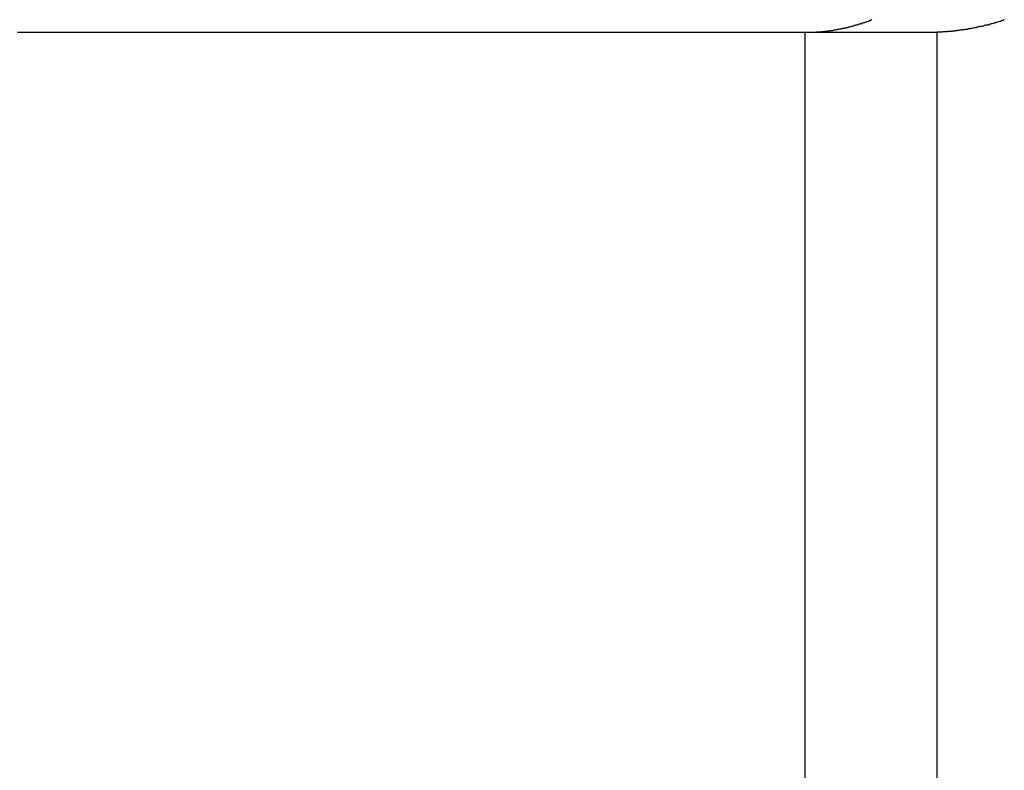
# Model space of a CAD drawing. Extents: x -33.3 to 33.3, y -10.5 to 10.5.
# Drawn here: x 14 to 14.7, y 4.9 to 5.4 of the extents above; entities that cross this region are included whole.
import ezdxf

# ---------------------------------------------------------------- set-up
doc = ezdxf.new("R2010")
doc.units = 0
doc.layers.get('0').update_dxf_attribs({"linetype": 'CONTINUOUS'})

msp = doc.modelspace()

# ---------------------------------------------------------------- linework, layer by layer
at = {"color": 0}
for points in [[(14.5297, 5.3561), (14.5372, 5.3563), (14.5372, 5.3563), (14.5375, 5.3563), (14.5381, 5.3563), (14.5384, 5.3563), (14.539, 5.3563), (14.5393, 5.3563), (14.5399, 5.3563), (14.5404, 5.3563), (14.541, 5.3566), (14.5413, 5.3566), (14.5419, 5.3566), (14.5422, 5.3566), (14.5428, 5.3568), (14.5431, 5.3568), (14.5437, 5.3568), (14.5443, 5.3568), (14.5449, 5.3571), (14.5449, 5.3571), (14.5452, 5.3571), (14.5458, 5.3571), (14.5461, 5.3571), (14.5467, 5.3573), (14.547, 5.3573), (14.5476, 5.3573), (14.5482, 5.3573), (14.5488, 5.3576), (14.5491, 5.3576), (14.5497, 5.3576), (14.55, 5.3576), (14.5506, 5.3579), (14.5509, 5.3579), (14.5515, 5.3581), (14.5521, 5.3581), (14.5527, 5.3584), (14.5527, 5.3584), (14.553, 5.3584), (14.5536, 5.3584), (14.5539, 5.3584), (14.5545, 5.3587), (14.5548, 5.3587), (14.5554, 5.3589), (14.556, 5.3589), (14.5566, 5.3592), (14.5569, 5.3592), (14.5575, 5.3593), (14.558, 5.3593), (14.5586, 5.3596), (14.5589, 5.3596), (14.5595, 5.3599), (14.5601, 5.3599), (14.5607, 5.3602), (14.5607, 5.3602), (14.561, 5.3602), (14.5616, 5.3604), (14.5619, 5.3604), (14.5625, 5.3607), (14.5628, 5.3607), (14.5634, 5.361), (14.564, 5.361), (14.5646, 5.3613), (14.5649, 5.3613), (14.5655, 5.3616), (14.5661, 5.3616), (14.5667, 5.3619), (14.567, 5.3619), (14.5676, 5.3622), (14.5682, 5.3623), (14.5688, 5.3626), (14.5688, 5.3626), (14.5691, 5.3626), (14.5697, 5.3629), (14.5701, 5.3629), (14.5707, 5.3632), (14.571, 5.3632), (14.5716, 5.3635), (14.5722, 5.3638), (14.5728, 5.3641), (14.5731, 5.3641), (14.5737, 5.3644)], [(14.6124, 5.3561), (14.6124, 5.3561), (14.6124, 5.3561), (14.6124, 5.3561), (14.6124, 5.3561), (14.6124, 5.3561), (14.6124, 5.3561), (14.6124, 5.3561), (14.6124, 5.3561), (14.6125, 5.3561), (14.6125, 5.3561), (14.6125, 5.3561), (14.6125, 5.3561), (14.6125, 5.3561), (14.6125, 5.3561), (14.6125, 5.3561), (14.6125, 5.3561), (14.6128, 5.3561), (14.6128, 5.3561), (14.6128, 5.3561), (14.6128, 5.3561), (14.6128, 5.3561), (14.6128, 5.3561), (14.6128, 5.3561), (14.6128, 5.3561), (14.6128, 5.3561), (14.6128, 5.3561), (14.6128, 5.3561), (14.6128, 5.3561), (14.6128, 5.3561), (14.6128, 5.3561), (14.6128, 5.3561), (14.6128, 5.3561), (14.6128, 5.3561), (14.613, 5.3561), (14.613, 5.3561), (14.613, 5.3561), (14.613, 5.3561), (14.613, 5.3561), (14.613, 5.3561), (14.613, 5.3561), (14.613, 5.3561), (14.613, 5.3561), (14.613, 5.3561), (14.613, 5.3561), (14.613, 5.3561), (14.613, 5.3561), (14.613, 5.3561), (14.613, 5.3561), (14.613, 5.3561), (14.613, 5.3561), (14.6132, 5.3561), (14.6132, 5.3561), (14.6132, 5.3561), (14.6132, 5.3561), (14.6132, 5.3561), (14.6132, 5.3561), (14.6132, 5.3561), (14.6132, 5.3561), (14.6132, 5.3561), (14.6134, 5.3561), (14.6134, 5.3561), (14.6134, 5.3561), (14.6134, 5.3561), (14.6134, 5.3561), (14.6134, 5.3561), (14.6134, 5.3561), (14.6134, 5.3561), (14.6137, 5.3561), (14.6137, 5.3561), (14.6137, 5.3561), (14.6137, 5.3561), (14.6137, 5.3561), (14.6137, 5.3561), (14.6137, 5.3561), (14.6137, 5.3561), (14.6137, 5.3561), (14.614, 5.3561), (14.614, 5.3561), (14.614, 5.3561), (14.614, 5.3561), (14.614, 5.3561), (14.614, 5.3561), (14.614, 5.3561), (14.614, 5.3561), (14.6143, 5.3562), (14.6143, 5.3562), (14.6143, 5.3562), (14.6143, 5.3562), (14.6143, 5.3562), (14.6143, 5.3562), (14.6143, 5.3562), (14.6143, 5.3562), (14.6143, 5.3562), (14.6145, 5.3562), (14.6145, 5.3562), (14.6145, 5.3562), (14.6145, 5.3562), (14.6145, 5.3562), (14.6145, 5.3562), (14.6145, 5.3562), (14.6145, 5.3562), (14.6148, 5.3562), (14.6148, 5.3562), (14.6148, 5.3562), (14.6148, 5.3562), (14.6148, 5.3562), (14.6148, 5.3562), (14.6148, 5.3562), (14.6148, 5.3562), (14.6148, 5.3562), (14.615, 5.3562), (14.615, 5.3562), (14.615, 5.3562), (14.615, 5.3562), (14.615, 5.3562), (14.615, 5.3562), (14.615, 5.3562), (14.615, 5.3562), (14.6153, 5.3562), (14.6153, 5.3562), (14.6153, 5.3562), (14.6153, 5.3562), (14.6153, 5.3562), (14.6156, 5.3562), (14.6156, 5.3562), (14.6156, 5.3562), (14.6156, 5.3562), (14.6159, 5.3562), (14.6159, 5.3562), (14.6159, 5.3562), (14.6159, 5.3562), (14.6162, 5.3562), (14.6162, 5.3562), (14.6164, 5.3562), (14.6164, 5.3562), (14.6167, 5.3563), (14.6167, 5.3563), (14.6167, 5.3563), (14.6167, 5.3563), (14.6167, 5.3563), (14.617, 5.3563), (14.617, 5.3563), (14.617, 5.3563), (14.617, 5.3563), (14.6173, 5.3563), (14.6173, 5.3563), (14.6173, 5.3563), (14.6173, 5.3563), (14.6176, 5.3563), (14.6176, 5.3563), (14.6177, 5.3563), (14.6177, 5.3563), (14.618, 5.3563), (14.618, 5.3563), (14.618, 5.3563), (14.618, 5.3563), (14.618, 5.3563), (14.6183, 5.3563), (14.6183, 5.3563), (14.6183, 5.3563), (14.6183, 5.3563), (14.6186, 5.3563), (14.6186, 5.3563), (14.6186, 5.3563), (14.6186, 5.3563), (14.6189, 5.3563), (14.6189, 5.3563), (14.619, 5.3563), (14.619, 5.3563), (14.6193, 5.3564), (14.6193, 5.3564), (14.6193, 5.3564), (14.6193, 5.3564), (14.6193, 5.3564), (14.6196, 5.3564), (14.6196, 5.3564), (14.6196, 5.3564), (14.6196, 5.3564), (14.6199, 5.3564), (14.6199, 5.3564), (14.6199, 5.3564), (14.6199, 5.3564), (14.6202, 5.3564), (14.6202, 5.3564), (14.6203, 5.3564), (14.6203, 5.3564), (14.6206, 5.3565), (14.6206, 5.3565), (14.6206, 5.3565), (14.6209, 5.3565), (14.6209, 5.3565), (14.6212, 5.3565), (14.6212, 5.3565), (14.6215, 5.3565), (14.6218, 5.3565), (14.6221, 5.3565), (14.6221, 5.3565), (14.6224, 5.3565), (14.6227, 5.3565), (14.623, 5.3565), (14.623, 5.3565), (14.6233, 5.3565), (14.6236, 5.3565), (14.6239, 5.3568), (14.6239, 5.3568), (14.6239, 5.3568), (14.6242, 5.3568), (14.6242, 5.3568), (14.6245, 5.3568), (14.6245, 5.3568), (14.6248, 5.3568), (14.6251, 5.3568), (14.6254, 5.3568), (14.6254, 5.3568), (14.6257, 5.3568), (14.6259, 5.3568), (14.6262, 5.3568), (14.6262, 5.3568), (14.6265, 5.3568), (14.6268, 5.3568), (14.6271, 5.3571), (14.6271, 5.3571), (14.6271, 5.3571), (14.6274, 5.3571), (14.6274, 5.3571), (14.6277, 5.3571), (14.6277, 5.3571), (14.628, 5.3571), (14.6283, 5.3571), (14.6286, 5.3572), (14.6286, 5.3572), (14.6289, 5.3572), (14.6291, 5.3572), (14.6294, 5.3572), (14.6294, 5.3572), (14.6297, 5.3572), (14.63, 5.3572), (14.6303, 5.3575), (14.6303, 5.3575), (14.6303, 5.3575), (14.6306, 5.3575), (14.6306, 5.3575), (14.6309, 5.3575), (14.6309, 5.3575), (14.6312, 5.3575), (14.6315, 5.3575), (14.6318, 5.3576), (14.6318, 5.3576), (14.6321, 5.3576), (14.6323, 5.3576), (14.6326, 5.3576), (14.6326, 5.3576), (14.6329, 5.3576), (14.6332, 5.3576), (14.6335, 5.3579), (14.6335, 5.3579), (14.6338, 5.3579), (14.6344, 5.3579), (14.6347, 5.3579), (14.6353, 5.3582), (14.6356, 5.3582), (14.6362, 5.3582), (14.6368, 5.3582), (14.6374, 5.3585), (14.6377, 5.3585), (14.6383, 5.3585), (14.6386, 5.3585), (14.6392, 5.3588), (14.6395, 5.3588), (14.6401, 5.359), (14.6407, 5.359), (14.6413, 5.3593), (14.6413, 5.3593), (14.6416, 5.3593), (14.6422, 5.3593), (14.6425, 5.3593), (14.6431, 5.3596), (14.6434, 5.3596), (14.644, 5.3598), (14.6445, 5.3598), (14.6451, 5.3601), (14.6454, 5.3601), (14.646, 5.3601), (14.6463, 5.3601), (14.6469, 5.3604), (14.6472, 5.3604), (14.6478, 5.3607), (14.6484, 5.3607), (14.649, 5.361), (14.649, 5.361), (14.6493, 5.361), (14.6499, 5.361), (14.6502, 5.361), (14.6508, 5.3613), (14.6511, 5.3613), (14.6517, 5.3616), (14.652, 5.3616), (14.6526, 5.3619), (14.6529, 5.3619), (14.6535, 5.3621), (14.6538, 5.3621), (14.6544, 5.3624), (14.6547, 5.3624), (14.6553, 5.3627), (14.6558, 5.3627), (14.6564, 5.363), (14.6564, 5.363), (14.6567, 5.363), (14.6573, 5.3632), (14.6576, 5.3632), (14.6582, 5.3635), (14.6585, 5.3635), (14.6591, 5.3638), (14.6594, 5.3638), (14.66, 5.3641), (14.6603, 5.3641), (14.6609, 5.3644)], [(14.012, 5.3561), (14.0312, 5.3561), (14.0504, 5.3561), (14.0696, 5.3561), (14.0888, 5.3561), (14.108, 5.3561), (14.1272, 5.3561), (14.1464, 5.3561), (14.1659, 5.3561), (14.1851, 5.3561), (14.2043, 5.3561), (14.2235, 5.3561), (14.243, 5.3561), (14.2622, 5.3561), (14.2814, 5.3561), (14.3006, 5.3561), (14.3201, 5.3561)], [(14.3175, 5.3561), (14.3175, 5.3561)], [(14.3175, 5.3561), (14.3227, 5.3561)], [(14.3175, 5.3561), (14.3227, 5.3561)], [(14.3175, 5.3561), (14.3227, 5.3561)], [(14.3175, 5.3561), (14.3227, 5.3561)], [(14.3175, 5.3561), (14.3227, 5.3561)], [(14.3175, 5.3561), (14.3227, 5.3561)], [(14.3175, 5.3561), (14.3227, 5.3561)], [(14.3175, 5.3561), (14.3227, 5.3561)], [(14.3175, 5.3561), (14.3227, 5.3561)], [(14.3175, 5.3561), (14.3227, 5.3561)], [(14.3175, 5.3561), (14.3227, 5.3561)], [(14.3175, 5.3561), (14.3227, 5.3561)], [(14.3175, 5.3561), (14.3227, 5.3561)], [(14.3175, 5.3561), (14.3227, 5.3561)], [(14.3175, 5.3561), (14.3227, 5.3561)], [(14.3175, 5.3561), (14.3227, 5.3561)], [(14.3175, 5.3561), (14.3227, 5.3561)], [(14.3175, 5.3561), (14.3227, 5.3561)], [(14.3175, 5.3561), (14.3227, 5.3561)], [(14.3175, 5.3561), (14.3227, 5.3561)], [(14.3175, 5.3561), (14.3227, 5.3561)], [(14.3227, 5.3561), (14.3227, 5.3561)], [(14.3227, 5.3561), (14.3227, 5.3561)], [(14.3227, 5.3561), (14.5297, 5.3561)], [(14.3227, 5.3561), (14.5297, 5.3561)], [(14.3227, 5.3561), (14.5297, 5.3561)], [(14.3227, 5.3561), (14.5297, 5.3561)], [(14.3227, 5.3561), (14.5297, 5.3561)], [(14.3227, 5.3561), (14.5297, 5.3561)], [(14.3227, 5.3561), (14.5297, 5.3561)], [(14.3227, 5.3561), (14.5297, 5.3561)], [(14.3227, 5.3561), (14.5297, 5.3561)], [(14.3227, 5.3561), (14.5297, 5.3561)], [(14.3227, 5.3561), (14.5297, 5.3561)], [(14.3227, 5.3561), (14.5297, 5.3561)], [(14.3227, 5.3561), (14.5297, 5.3561)], [(14.3227, 5.3561), (14.5297, 5.3561)], [(14.3227, 5.3561), (14.5297, 5.3561)], [(14.3227, 5.3561), (14.5297, 5.3561)], [(14.3227, 5.3561), (14.5297, 5.3561)], [(14.3227, 5.3561), (14.5297, 5.3561)], [(14.3227, 5.3561), (14.5297, 5.3561)], [(14.3227, 5.3561), (14.5297, 5.3561)], [(14.3227, 5.3561), (14.5297, 5.3561)], [(14.5297, 5.3561), (14.5297, 5.3561)], [(14.5297, 5.3561), (14.5297, 5.3561)], [(14.5297, 5.3561), (14.6168, 5.3561)], [(14.5297, 5.3561), (14.6168, 5.3561)], [(14.5297, 5.3561), (14.6168, 5.3561)], [(14.5297, 5.3561), (14.6168, 5.3561)], [(14.5297, 5.3561), (14.6168, 5.3561)], [(14.5297, 5.3561), (14.6168, 5.3561)], [(14.5297, 5.3561), (14.6168, 5.3561)], [(14.5297, 5.3561), (14.6168, 5.3561)], [(14.5297, 5.3561), (14.6168, 5.3561)], [(14.5297, 5.3561), (14.6168, 5.3561)], [(14.5297, 5.3561), (14.6168, 5.3561)], [(14.5297, 5.3561), (14.6168, 5.3561)], [(14.5297, 5.3561), (14.6168, 5.3561)], [(14.5297, 5.3561), (14.6168, 5.3561)], [(14.5297, 5.3561), (14.6168, 5.3561)], [(14.5297, 5.3561), (14.6168, 5.3561)], [(14.5297, 5.3561), (14.6168, 5.3561)], [(14.5297, 5.3561), (14.6168, 5.3561)], [(14.5297, 5.3561), (14.6168, 5.3561)], [(14.5297, 5.3561), (14.6168, 5.3561)], [(14.5297, 5.3561), (14.6168, 5.3561)], [(14.5297, 5.3561), (14.5297, 5.3561)], [(14.5297, 5.3561), (14.5297, 4.0431)], [(14.5297, 5.3561), (14.5297, 4.0431)], [(14.5297, 5.3561), (14.5297, 4.0431)], [(14.5297, 5.3561), (14.5297, 4.0431)], [(14.5297, 5.3561), (14.5297, 4.0431)], [(14.5297, 5.3561), (14.5297, 4.0431)], [(14.5297, 5.3561), (14.5297, 4.0431)], [(14.5297, 5.3561), (14.5297, 4.0431)], [(14.5297, 5.3561), (14.5297, 4.0431)], [(14.5297, 5.3561), (14.5297, 4.0431)], [(14.5297, 5.3561), (14.5297, 4.0431)], [(14.5297, 5.3561), (14.5297, 4.0431)], [(14.5297, 5.3561), (14.5297, 4.0431)], [(14.5297, 5.3561), (14.5297, 4.0431)], [(14.5297, 5.3561), (14.5297, 4.0431)], [(14.5297, 5.3561), (14.5297, 4.0431)], [(14.5297, 5.3561), (14.5297, 4.0431)], [(14.5297, 5.3561), (14.5297, 4.0431)], [(14.5297, 5.3561), (14.5297, 4.0431)], [(14.5297, 5.3561), (14.5297, 4.0431)], [(14.5297, 5.3561), (14.5297, 4.0431)], [(14.6168, 5.3561), (14.6168, 5.3561)], [(14.6168, 5.3561), (14.6168, 5.3561)], [(14.6168, 4.0431), (14.6168, 5.3561)], [(14.6168, 4.0431), (14.6168, 5.3561)], [(14.6168, 4.0431), (14.6168, 5.3561)], [(14.6168, 4.0431), (14.6168, 5.3561)], [(14.6168, 4.0431), (14.6168, 5.3561)], [(14.6168, 4.0431), (14.6168, 5.3561)], [(14.6168, 4.0431), (14.6168, 5.3561)], [(14.6168, 4.0431), (14.6168, 5.3561)], [(14.6168, 4.0431), (14.6168, 5.3561)], [(14.6168, 4.0431), (14.6168, 5.3561)], [(14.6168, 4.0431), (14.6168, 5.3561)], [(14.6168, 4.0431), (14.6168, 5.3561)], [(14.6168, 4.0431), (14.6168, 5.3561)], [(14.6168, 4.0431), (14.6168, 5.3561)], [(14.6168, 4.0431), (14.6168, 5.3561)], [(14.6168, 4.0431), (14.6168, 5.3561)], [(14.6168, 4.0431), (14.6168, 5.3561)], [(14.6168, 4.0431), (14.6168, 5.3561)], [(14.6168, 4.0431), (14.6168, 5.3561)], [(14.6168, 4.0431), (14.6168, 5.3561)], [(14.6168, 4.0431), (14.6168, 5.3561)]]:
    msp.add_lwpolyline(points, dxfattribs=at)

doc.saveas('drawing.dxf')
